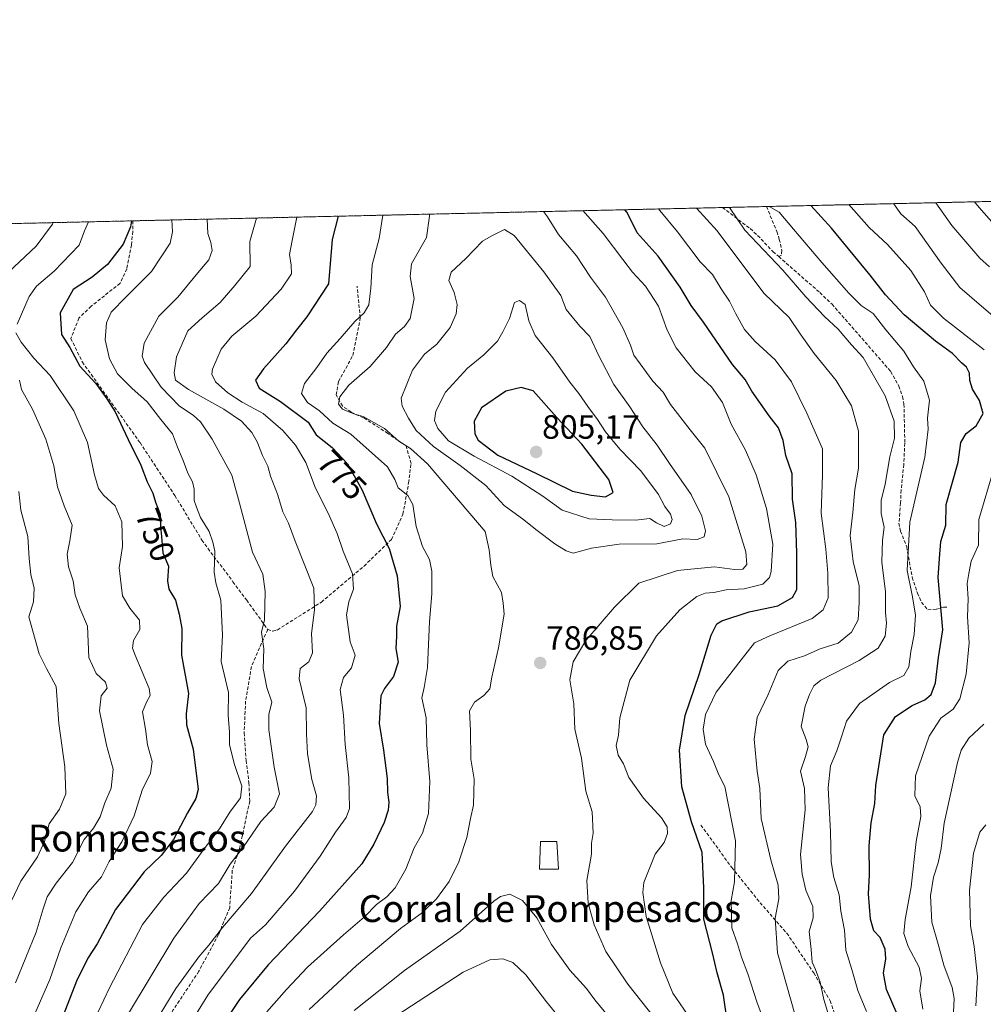
# Model space of a CAD drawing. Units: metres. Extents: x 655879 to 659358, y 4700126 to 4702489.
# Drawn here: x 656253 to 656540, y 4702190 to 4702484 of the extents above; entities that cross this region are included whole.
import ezdxf
from ezdxf.enums import TextEntityAlignment as Align

# ---------------------------------------------------------------- set-up
doc = ezdxf.new("R2010")
doc.units = ezdxf.units.M
doc.header["$MEASUREMENT"] = 0
doc.linetypes.add('TRAZOS', pattern=[0.75, 0.5, -0.25])
doc.linetypes.add('TRAZOSX2', pattern=[1.5, 1, -0.5])
for name, color, linetype, lineweight in [('Arbolado forestal', 92, 'TRAZOS', 0), ('Arbolado forestal CxS', 92, 'Continuous', 0), ('Carátula', 7, 'Continuous', 5), ('Comarca CxS', 133, 'Continuous', 0), ('Comunidad Autónoma CxS', 142, 'Continuous', 0), ('Curva de nivel maestra', 36, 'Continuous', 30), ('Curva de nivel normal', 36, 'Continuous', 0), ('Edificación industrial', 135, 'Continuous', 13), ('Edificación industrial Cxs', 135, 'Continuous', 13), ('Municipio CxS', 142, 'Continuous', 0), ('Provincia CxS', 1, 'Continuous', 0), ('Punto de cota en terreno', 7, 'Continuous', 0), ('Rótulo de curva de nivel directora', 19, 'Continuous', 0), ('Rótulo de punto de cota en terreno', 19, 'Continuous', 0), ('Senda', 19, 'TRAZOSX2', 0), ('Texto cartográfico', 19, 'Continuous', 0)]:
    doc.layers.add(name, color=color, linetype=linetype, lineweight=lineweight)
doc.styles.add('Arial', font='txt', dxfattribs={"height": 0.2})

# ---------------------------------------------------------------- blocks, each defined once
blk = doc.blocks.new('*U150')
at = {"layer": 'Arbolado forestal CxS', "color": 92, "linetype": 'Continuous', "lineweight": 0}
blk.add_polyline3d([(656191.92, 4702421.72, 714.99), (656561.71, 4702430.08, 722.23), (656566.02, 4702424.51, 722.79), (656588.97, 4702396.16, 725.01), (656599.09, 4702391.43, 724.14), (656601.79, 4702376.58, 722.7), (656599.76, 4702345.53, 722.2), (656587.91, 4702321.21, 720.96), (656580.73, 4702267.58, 720.19), (656578.46, 4702259.25, 720.15), (656578.12, 4702258.66, 720.18), (656571.23, 4702246.93, 722.12), (656563.32, 4702235.87, 724.36), (656558.26, 4702225.71, 726.12), (656549.49, 4702212.2, 729.21), (656547, 4702190.22, 731.2)], dxfattribs=at)
blk = doc.blocks.new('*U165')
at = {"layer": 'Curva de nivel normal', "color": 36, "linetype": 'Continuous', "lineweight": 0}
for points in [[(656409.15, 4702426.63, 785), (656410.36, 4702425.02, 785), (656413.65, 4702419.8, 785), (656419.04, 4702413.45, 785), (656423.18, 4702407.06, 785), (656427.66, 4702401.15, 785), (656432.86, 4702391.98, 785), (656435.09, 4702386.82, 785), (656436.07, 4702383.84, 785), (656441.75, 4702376.06, 785), (656444.83, 4702372.85, 785), (656447, 4702369.17, 785), (656452.89, 4702361.62, 785), (656457.32, 4702356.12, 785), (656464.45, 4702341.63, 785), (656469.51, 4702325.21, 785), (656469.76, 4702321.45, 785), (656468.64, 4702320.12, 785), (656466.09, 4702320.01, 785), (656460.18, 4702320.74, 785), (656449.13, 4702319.71, 785), (656437.61, 4702315.92, 785), (656430.33, 4702308.75, 785), (656421.84, 4702298.77, 785), (656417.99, 4702292.48, 785), (656417, 4702287.06, 785), (656418.22, 4702279.96, 785), (656418.49, 4702272.37, 785), (656420.55, 4702263.8, 785), (656421.8, 4702253.87, 785), (656423.65, 4702247.8, 785), (656423.99, 4702241.45, 785), (656423.52, 4702238.45, 785), (656423.53, 4702235.17, 785), (656422.14, 4702227.32, 785), (656422.52, 4702220.5, 785), (656424.26, 4702214.12, 785), (656427.82, 4702206.12, 785), (656434.33, 4702196.44, 785), (656442.24, 4702186.4, 785)], [(656339.39, 4702188.84, 785), (656353.46, 4702201.93, 785), (656366.6, 4702212.98, 785), (656373.1, 4702217.74, 785), (656377.3, 4702221.79, 785), (656381.06, 4702227, 785), (656383.92, 4702232.88, 785), (656386.35, 4702240.12, 785), (656387.46, 4702245.78, 785), (656388.34, 4702249.78, 785), (656388.52, 4702257.45, 785), (656387.5, 4702263.5, 785), (656387.4, 4702272, 785), (656387.14, 4702277.84, 785), (656388.59, 4702280.45, 785), (656391.46, 4702282.45, 785), (656393.21, 4702284.44, 785), (656393.77, 4702287.92, 785), (656395.79, 4702296.61, 785), (656397.46, 4702306.65, 785), (656397.2, 4702309.94, 785), (656396.64, 4702313.11, 785), (656394.11, 4702317.92, 785), (656393.46, 4702321.27, 785), (656393.03, 4702325.79, 785), (656391.82, 4702331.34, 785), (656374.67, 4702351.41, 785), (656369.59, 4702356.05, 785), (656366.13, 4702358.26, 785), (656361.8, 4702361.94, 785), (656355.45, 4702365.61, 785), (656352.66, 4702366.39, 785), (656349.3, 4702367.77, 785), (656348.08, 4702369.22, 785), (656348.46, 4702371.45, 785), (656351.16, 4702374.92, 785), (656357.55, 4702380.44, 785), (656362.43, 4702386.11, 785), (656365.1, 4702390.11, 785), (656367.78, 4702392.35, 785), (656369.46, 4702394.78, 785), (656370.68, 4702400.73, 785), (656369.46, 4702407.3, 785), (656369.83, 4702411.07, 785), (656374.28, 4702418.91, 785), (656375.24, 4702425.27, 785), (656375.18, 4702425.86, 785)]]:
    blk.add_polyline3d(points, dxfattribs=at)
blk = doc.blocks.new('*U176')
at = {"layer": 'Curva de nivel normal', "color": 36, "linetype": 'Continuous', "lineweight": 0}
blk.add_polyline3d([(656537.63, 4702429.53, 730), (656538.99, 4702427.87, 730), (656543.5, 4702422.73, 730)], dxfattribs=at)
blk = doc.blocks.new('*U179')
at = {"layer": 'Curva de nivel normal', "color": 36, "linetype": 'Continuous', "lineweight": 0}
for points in [[(656475.04, 4702184.94, 770), (656472.79, 4702191.16, 770), (656470.12, 4702199.45, 770), (656468.24, 4702204.45, 770), (656467.02, 4702208.38, 770), (656465.3, 4702213.19, 770), (656465.13, 4702221.38, 770), (656466.12, 4702226.9, 770), (656466.43, 4702239.11, 770), (656463.26, 4702255.32, 770), (656461.42, 4702258.74, 770), (656459.82, 4702262.72, 770), (656457.48, 4702267.92, 770), (656456.82, 4702272.4, 770), (656457.48, 4702276.77, 770), (656460.64, 4702283.41, 770), (656468.08, 4702293.1, 770), (656472.11, 4702298.08, 770), (656476.66, 4702300.2, 770), (656489.3, 4702305.34, 770), (656492.5, 4702307.98, 770), (656493.99, 4702311.5, 770), (656493.94, 4702318.84, 770), (656493.32, 4702326.08, 770), (656491.94, 4702336.74, 770), (656492.33, 4702348.14, 770), (656492.37, 4702355.95, 770), (656487.69, 4702366.58, 770), (656483.15, 4702375.88, 770), (656478.21, 4702382.45, 770), (656472.24, 4702387.92, 770), (656469.12, 4702391.52, 770), (656466.47, 4702396.14, 770), (656464.64, 4702399.97, 770), (656462.14, 4702403.57, 770), (656459.54, 4702407.9, 770), (656455.88, 4702411.63, 770), (656449.15, 4702420.6, 770), (656443.83, 4702426.98, 770), (656443.5, 4702427.41, 770)], [(656335.69, 4702424.97, 770), (656334.33, 4702418.01, 770), (656333.53, 4702413.8, 770), (656333.97, 4702410.61, 770), (656334.08, 4702408.11, 770), (656331.05, 4702403.52, 770), (656323.44, 4702395.5, 770), (656316.33, 4702389.5, 770), (656313.13, 4702385.58, 770), (656310.52, 4702379.63, 770), (656310.38, 4702378.14, 770), (656311.47, 4702375.94, 770), (656315.16, 4702372.62, 770), (656319.42, 4702369.88, 770), (656325.63, 4702366.43, 770), (656331.52, 4702361.44, 770), (656335.29, 4702357.07, 770), (656338.38, 4702351.85, 770), (656341.29, 4702344.23, 770), (656345.06, 4702336.75, 770), (656347.72, 4702330.72, 770), (656349.45, 4702325.47, 770), (656352.23, 4702318.7, 770), (656352.6, 4702314.14, 770), (656351.14, 4702310.38, 770), (656350.53, 4702306.44, 770), (656351.59, 4702298.44, 770), (656353.12, 4702294.44, 770), (656352.02, 4702290.67, 770), (656349.59, 4702287.81, 770), (656348.58, 4702284.19, 770), (656349.57, 4702276.58, 770), (656350.1, 4702267.82, 770), (656351.15, 4702257.91, 770), (656351.4, 4702248.78, 770), (656350.42, 4702246.05, 770), (656347.23, 4702241.67, 770), (656342.63, 4702234.58, 770), (656334.97, 4702224.11, 770), (656326.38, 4702214.1, 770), (656321.93, 4702210.11, 770), (656309.17, 4702193.1, 770), (656300.04, 4702178.36, 770)]]:
    blk.add_polyline3d(points, dxfattribs=at)
blk = doc.blocks.new('*U181')
at = {"layer": 'Curva de nivel normal', "color": 36, "linetype": 'Continuous', "lineweight": 0}
for points in [[(656456.49, 4702180.98, 780), (656447.78, 4702193.68, 780), (656444.05, 4702202.74, 780), (656439.81, 4702216.59, 780), (656438.77, 4702223.71, 780), (656439.1, 4702226.74, 780), (656442.44, 4702235.12, 780), (656445.17, 4702238.62, 780), (656446.18, 4702241.3, 780), (656446.06, 4702243.33, 780), (656444.35, 4702245.96, 780), (656439, 4702251.84, 780), (656434.58, 4702258, 780), (656432.99, 4702262.05, 780), (656431.46, 4702264.63, 780), (656430.82, 4702267.56, 780), (656431.54, 4702270.64, 780), (656431.92, 4702275.78, 780), (656434.96, 4702286.96, 780), (656442.84, 4702300.18, 780), (656449.87, 4702307.96, 780), (656454.92, 4702311.88, 780), (656457.42, 4702312.96, 780), (656459.97, 4702313.16, 780), (656463.63, 4702313.87, 780), (656468.97, 4702314.21, 780), (656474.55, 4702315.6, 780), (656476.54, 4702317.56, 780), (656477.08, 4702319.35, 780), (656477.58, 4702327.55, 780), (656475.68, 4702338.1, 780), (656472.53, 4702348.16, 780), (656469.4, 4702355.54, 780), (656465.1, 4702363.24, 780), (656462.58, 4702369.72, 780), (656459.25, 4702374.39, 780), (656454.37, 4702378.84, 780), (656448.72, 4702386.06, 780), (656446.01, 4702391.28, 780), (656443.46, 4702398.46, 780), (656439.6, 4702404.41, 780), (656435.75, 4702408.61, 780), (656432.85, 4702412.3, 780), (656426.93, 4702420.1, 780), (656420.94, 4702426.9, 780)], [(656361.33, 4702425.55, 780), (656360.25, 4702418.59, 780), (656358.18, 4702410.71, 780), (656357.78, 4702403.8, 780), (656357.16, 4702398.84, 780), (656355.8, 4702396.44, 780), (656352.96, 4702393.87, 780), (656348.6, 4702388.8, 780), (656344.63, 4702384.44, 780), (656341.61, 4702380.18, 780), (656337.98, 4702375.41, 780), (656337.08, 4702372.38, 780), (656338.85, 4702369.76, 780), (656342.42, 4702367.23, 780), (656346.45, 4702363.59, 780), (656351.78, 4702360.26, 780), (656362.71, 4702350.54, 780), (656364.85, 4702346.76, 780), (656365.86, 4702344.26, 780), (656368.79, 4702342.01, 780), (656370.3, 4702339.34, 780), (656371.29, 4702332.77, 780), (656373.09, 4702326.82, 780), (656375.18, 4702322.95, 780), (656375.88, 4702319.48, 780), (656375.95, 4702312.77, 780), (656375.24, 4702304.44, 780), (656374.66, 4702290.77, 780), (656373.61, 4702284.78, 780), (656372.92, 4702281.7, 780), (656374.23, 4702275.78, 780), (656374.38, 4702267.7, 780), (656375.37, 4702256.78, 780), (656374.9, 4702247.22, 780), (656373.13, 4702241.42, 780), (656370.62, 4702237.02, 780), (656368.15, 4702230.65, 780), (656365.03, 4702225.12, 780), (656362.55, 4702222.46, 780), (656359.38, 4702220.15, 780), (656355.87, 4702216.46, 780), (656349.55, 4702211.12, 780), (656338.88, 4702201.45, 780), (656332.64, 4702194.78, 780), (656326.76, 4702188.12, 780)]]:
    blk.add_polyline3d(points, dxfattribs=at)
blk = doc.blocks.new('*U186')
at = {"layer": 'Curva de nivel normal', "color": 36, "linetype": 'Continuous', "lineweight": 0}
blk.add_polyline3d([(656352.8, 4702188.6, 790), (656367.73, 4702200.45, 790), (656384.35, 4702212.2, 790), (656394.4, 4702221.17, 790), (656396.36, 4702222.57, 790), (656399.21, 4702223.24, 790), (656402.94, 4702221.34, 790), (656407.21, 4702216.14, 790), (656411.6, 4702208.23, 790), (656417.06, 4702200.58, 790), (656421.98, 4702195.08, 790), (656424.46, 4702191.76, 790), (656428.64, 4702186.7, 790)], dxfattribs=at)
blk = doc.blocks.new('*U195')
at = {"layer": 'Curva de nivel normal', "color": 36, "linetype": 'Continuous', "lineweight": 0}
blk.add_polyline3d([(656414.1, 4702186.29, 795), (656410.09, 4702191.11, 795), (656403.89, 4702199.15, 795), (656400.08, 4702202.87, 795), (656397.08, 4702203.91, 795), (656393.22, 4702203.68, 795), (656385.23, 4702199.95, 795), (656365.28, 4702187.01, 795)], dxfattribs=at)
blk = doc.blocks.new('*U197')
at = {"layer": 'Curva de nivel normal', "color": 36, "linetype": 'Continuous', "lineweight": 0}
for points in [[(656495.28, 4702183.39, 760), (656492.76, 4702191.87, 760), (656491.69, 4702197, 760), (656490.28, 4702200.8, 760), (656489.28, 4702202.93, 760), (656489, 4702206.78, 760), (656488.35, 4702212.12, 760), (656489.55, 4702216.22, 760), (656489.45, 4702219.54, 760), (656487.41, 4702224.4, 760), (656486.26, 4702229.16, 760), (656485.75, 4702235.03, 760), (656487.21, 4702248.38, 760), (656486.99, 4702254.75, 760), (656485.83, 4702259.91, 760), (656487.3, 4702264.21, 760), (656488.03, 4702267.12, 760), (656487.45, 4702269.28, 760), (656485.99, 4702273.16, 760), (656487.16, 4702279.25, 760), (656488.47, 4702282.74, 760), (656489.8, 4702285.3, 760), (656491.84, 4702286.98, 760), (656503.3, 4702292.85, 760), (656508.97, 4702296.57, 760), (656511.01, 4702300.1, 760), (656511.43, 4702304.02, 760), (656511.16, 4702307.14, 760), (656511.08, 4702313.28, 760), (656510.02, 4702322.16, 760), (656510.21, 4702328.71, 760), (656510.68, 4702332.62, 760), (656509.84, 4702336.63, 760), (656509.82, 4702340.49, 760), (656510.97, 4702345.44, 760), (656512.37, 4702353.58, 760), (656513.82, 4702359.13, 760), (656513.68, 4702364.15, 760), (656511.06, 4702371.77, 760), (656504.41, 4702383.16, 760), (656500.94, 4702386.92, 760), (656497, 4702391.58, 760), (656492.9, 4702395.39, 760), (656487.42, 4702401.18, 760), (656480.56, 4702409.19, 760), (656469.22, 4702421.05, 760), (656464.65, 4702427.88, 760)], [(656309, 4702424.37, 760), (656309.15, 4702420.14, 760), (656310.07, 4702417.46, 760), (656310.43, 4702415.03, 760), (656309.48, 4702412.27, 760), (656305.65, 4702407.77, 760), (656300.19, 4702401.11, 760), (656294.61, 4702395.44, 760), (656290.18, 4702387.44, 760), (656289.62, 4702383.58, 760), (656290.28, 4702381.66, 760), (656295.24, 4702374.26, 760), (656300.72, 4702368.64, 760), (656304.82, 4702366, 760), (656307.01, 4702364.01, 760), (656310.48, 4702358.77, 760), (656316.28, 4702348.11, 760), (656318.65, 4702339.77, 760), (656322.44, 4702325.11, 760), (656325.56, 4702318.61, 760), (656326.26, 4702313.39, 760), (656326.1, 4702304.93, 760), (656325.16, 4702301.33, 760), (656325.81, 4702296.33, 760), (656325.63, 4702290.44, 760), (656326.71, 4702284.78, 760), (656328.2, 4702280.45, 760), (656327.36, 4702276.74, 760), (656327.35, 4702272.2, 760), (656328.97, 4702261.11, 760), (656330.54, 4702253.12, 760), (656328.97, 4702249.12, 760), (656325, 4702244.9, 760), (656319.81, 4702237.37, 760), (656315.82, 4702232.12, 760), (656312.3, 4702226.45, 760), (656306.62, 4702220.45, 760), (656299.06, 4702210.12, 760), (656285.2, 4702187.12, 760)]]:
    blk.add_polyline3d(points, dxfattribs=at)
blk = doc.blocks.new('*U198')
at = {"layer": 'Curva de nivel normal', "color": 36, "linetype": 'Continuous', "lineweight": 0}
for points in [[(656513.52, 4702428.99, 740), (656515.67, 4702426, 740), (656519.92, 4702422.2, 740), (656527.67, 4702411.29, 740), (656533.28, 4702403.99, 740), (656539.7, 4702398.46, 740), (656545.88, 4702393.22, 740)], [(656540.41, 4702273.89, 740), (656535.92, 4702269.68, 740), (656533.67, 4702266.17, 740), (656532.53, 4702262.5, 740), (656528.6, 4702244.42, 740), (656527.67, 4702236.87, 740), (656526.83, 4702232.54, 740), (656525.4, 4702228.27, 740), (656524.49, 4702222.77, 740), (656524.88, 4702214.91, 740), (656526.8, 4702208.28, 740), (656528.5, 4702202.08, 740), (656530.97, 4702195.45, 740), (656531.62, 4702192.09, 740), (656531.36, 4702188.02, 740)], [(656251.86, 4702196.78, 740), (656257.98, 4702211.86, 740), (656260.05, 4702218.88, 740), (656261.3, 4702222.48, 740), (656263.95, 4702226.47, 740), (656268.82, 4702232.7, 740), (656272.28, 4702239.5, 740), (656275.14, 4702242.92, 740), (656277.12, 4702246.28, 740), (656278.43, 4702250.4, 740), (656280.33, 4702254.78, 740), (656280.95, 4702260.45, 740), (656279.01, 4702267.63, 740), (656276.92, 4702277.82, 740), (656277.34, 4702282.35, 740), (656279.14, 4702284.65, 740), (656278.64, 4702286.43, 740), (656275.89, 4702289.02, 740), (656273.75, 4702293.76, 740), (656273.32, 4702303.08, 740), (656271.06, 4702308.44, 740), (656269.65, 4702312.46, 740), (656269.07, 4702316.6, 740), (656267.61, 4702320.78, 740), (656267.2, 4702324.52, 740), (656268.02, 4702328.5, 740), (656268.78, 4702333.16, 740), (656266.35, 4702338.99, 740), (656264.41, 4702344.59, 740), (656263.23, 4702350.87, 740), (656260.9, 4702358.77, 740), (656256.96, 4702367.72, 740), (656253.68, 4702373.57, 740), (656253.05, 4702376.39, 740)], [(656248.1, 4702406.94, 740), (656258.04, 4702416.28, 740), (656262.84, 4702422.9, 740), (656263.09, 4702423.33, 740)]]:
    blk.add_polyline3d(points, dxfattribs=at)
blk = doc.blocks.new('*U201')
at = {"layer": 'Curva de nivel normal', "color": 36, "linetype": 'Continuous', "lineweight": 0}
for points in [[(656484.33, 4702186.78, 765), (656478.97, 4702205.78, 765), (656478.23, 4702216.12, 765), (656479.35, 4702221.83, 765), (656479.11, 4702225.87, 765), (656476.97, 4702233.45, 765), (656474.02, 4702245.81, 765), (656473.62, 4702254.72, 765), (656472.82, 4702259.9, 765), (656471.93, 4702269.42, 765), (656472.91, 4702275.91, 765), (656476.11, 4702282.73, 765), (656479.12, 4702289.86, 765), (656481.97, 4702292.67, 765), (656486.97, 4702294.27, 765), (656491.63, 4702296.3, 765), (656496.97, 4702298.01, 765), (656500.99, 4702301.28, 765), (656503.01, 4702304.94, 765), (656503.27, 4702310.11, 765), (656503.31, 4702315.1, 765), (656501.5, 4702322.39, 765), (656500.61, 4702330.14, 765), (656501.36, 4702336.94, 765), (656501.96, 4702343.82, 765), (656503.08, 4702350.15, 765), (656503.04, 4702361.18, 765), (656500.97, 4702368.78, 765), (656496.4, 4702376.28, 765), (656489.9, 4702384.35, 765), (656485.67, 4702390.18, 765), (656482.36, 4702395.02, 765), (656474.86, 4702402.3, 765), (656460.9, 4702420.87, 765), (656454.76, 4702427.66, 765)], [(656323.64, 4702424.7, 765), (656321.65, 4702417.72, 765), (656321.8, 4702410.31, 765), (656317.23, 4702404.58, 765), (656312.84, 4702399.56, 765), (656307.5, 4702394.96, 765), (656303.25, 4702391.05, 765), (656299.82, 4702383.38, 765), (656299.09, 4702378.58, 765), (656299.56, 4702376.38, 765), (656303.38, 4702373.6, 765), (656313.95, 4702367.77, 765), (656319.23, 4702364.14, 765), (656322.24, 4702360.76, 765), (656323.87, 4702357.98, 765), (656325.42, 4702353.96, 765), (656327.08, 4702350.75, 765), (656327.81, 4702347.79, 765), (656329.92, 4702342.46, 765), (656331.54, 4702337.18, 765), (656333.23, 4702333.79, 765), (656335.19, 4702328.44, 765), (656340.76, 4702314.44, 765), (656340.98, 4702307.96, 765), (656340.08, 4702300.94, 765), (656340.34, 4702295.15, 765), (656339.22, 4702292.44, 765), (656336.73, 4702290.52, 765), (656336.42, 4702287.4, 765), (656338.5, 4702278.8, 765), (656338.57, 4702271, 765), (656338.88, 4702265.04, 765), (656340.2, 4702257.35, 765), (656341.5, 4702252.56, 765), (656341.38, 4702249.85, 765), (656340.33, 4702247.88, 765), (656332.35, 4702237.56, 765), (656322.19, 4702223.45, 765), (656313.51, 4702213.3, 765), (656309.5, 4702208.05, 765), (656306.47, 4702204.51, 765), (656299.6, 4702195.07, 765), (656290.89, 4702180.82, 765)]]:
    blk.add_polyline3d(points, dxfattribs=at)
blk = doc.blocks.new('*U206')
at = {"layer": 'Curva de nivel normal', "color": 36, "linetype": 'Continuous', "lineweight": 0}
for points in [[(656522.26, 4702188.91, 745), (656521.34, 4702194.45, 745), (656521.87, 4702198.12, 745), (656521.14, 4702201.45, 745), (656517.86, 4702207.64, 745), (656516.59, 4702211.55, 745), (656516.94, 4702215.64, 745), (656518.79, 4702225.45, 745), (656520.29, 4702238.91, 745), (656521.69, 4702246.36, 745), (656521.44, 4702249.22, 745), (656519.85, 4702252.53, 745), (656520.06, 4702258.45, 745), (656524.12, 4702270.34, 745), (656527.6, 4702275.67, 745), (656531.27, 4702278.34, 745), (656533.23, 4702281.45, 745), (656535.12, 4702288.79, 745), (656536.02, 4702298.1, 745), (656535.55, 4702305.84, 745), (656535.72, 4702311.2, 745), (656535.45, 4702315.79, 745), (656535.92, 4702318.75, 745), (656536.65, 4702322.44, 745), (656538.81, 4702327.25, 745), (656538.92, 4702334.92, 745), (656543.35, 4702349.98, 745)], [(656540.52, 4702385.42, 745), (656528.4, 4702394.91, 745), (656524.55, 4702398.74, 745), (656522.75, 4702402.68, 745), (656518.7, 4702409.05, 745), (656511.66, 4702416.84, 745), (656506.21, 4702421.89, 745), (656500.21, 4702428.69, 745)], [(656273.6, 4702423.57, 745), (656272.41, 4702420.87, 745), (656270.83, 4702416.57, 745), (656263.4, 4702408.84, 745), (656258.1, 4702404.44, 745), (656255.95, 4702401.35, 745), (656252.35, 4702393.1, 745)], [(656251.97, 4702390.52, 745), (656253.51, 4702387.74, 745), (656257.36, 4702382.97, 745), (656262.14, 4702377.76, 745), (656269.28, 4702367.27, 745), (656273.3, 4702357.81, 745), (656275.4, 4702348.16, 745), (656276.63, 4702344.06, 745), (656278.1, 4702342.12, 745), (656281.54, 4702338.97, 745), (656283.53, 4702334.2, 745), (656283.7, 4702326.85, 745), (656282.76, 4702320.51, 745), (656283.37, 4702315.37, 745), (656283.71, 4702312.17, 745), (656285.95, 4702308.46, 745), (656288.82, 4702304.87, 745), (656288.91, 4702302.13, 745), (656287.01, 4702298.77, 745), (656286.73, 4702296.53, 745), (656287.47, 4702294.45, 745), (656291.72, 4702284.49, 745), (656291.99, 4702282.41, 745), (656290.85, 4702280.43, 745), (656289.66, 4702277.57, 745), (656290.56, 4702272.36, 745), (656291.2, 4702267.68, 745), (656292.57, 4702262.71, 745), (656292.08, 4702259.29, 745), (656289.56, 4702254.26, 745), (656287.18, 4702246.52, 745), (656283.5, 4702238.83, 745), (656279.79, 4702232.96, 745), (656277.43, 4702228.42, 745), (656273.57, 4702223.95, 745), (656269.83, 4702217.97, 745), (656265.37, 4702207.27, 745), (656262.11, 4702197.81, 745), (656257.57, 4702187.6, 745)]]:
    blk.add_polyline3d(points, dxfattribs=at)
blk = doc.blocks.new('*U223')
at = {"layer": 'Curva de nivel normal', "color": 36, "linetype": 'Continuous', "lineweight": 0}
for points in [[(656505.48, 4702188.3, 755), (656502.85, 4702194.54, 755), (656501.07, 4702200.82, 755), (656499.3, 4702206.55, 755), (656498.94, 4702212.47, 755), (656497.85, 4702218.18, 755), (656497.27, 4702223.05, 755), (656495.7, 4702228.19, 755), (656494.95, 4702232.83, 755), (656494.69, 4702241.78, 755), (656494.06, 4702254.94, 755), (656494.68, 4702261.5, 755), (656496.6, 4702265.92, 755), (656498.14, 4702270.36, 755), (656499.47, 4702274.78, 755), (656503.34, 4702280.02, 755), (656512.33, 4702286.32, 755), (656516.54, 4702288.35, 755), (656518.09, 4702290.94, 755), (656518.63, 4702295.54, 755), (656519.65, 4702300.63, 755), (656520.01, 4702306.42, 755), (656519.04, 4702312.36, 755), (656517.52, 4702319.66, 755), (656518.38, 4702334.08, 755), (656522.86, 4702353.44, 755), (656523.78, 4702361.77, 755), (656523.61, 4702365.11, 755), (656524.27, 4702370.44, 755), (656522.55, 4702376.08, 755), (656519.44, 4702380.33, 755), (656516.54, 4702385.01, 755), (656511.22, 4702391.36, 755), (656507.4, 4702396.21, 755), (656503.88, 4702398.69, 755), (656500.21, 4702402.3, 755), (656492.11, 4702411.48, 755), (656483.72, 4702421.38, 755), (656479.4, 4702426.49, 755), (656476.43, 4702428.15, 755)], [(656298.48, 4702424.13, 755), (656298.63, 4702420.6, 755), (656297.95, 4702417.18, 755), (656292.34, 4702408.76, 755), (656284.8, 4702401.27, 755), (656280.32, 4702396.7, 755), (656278.94, 4702393.47, 755), (656278.62, 4702388.36, 755), (656279.88, 4702382.77, 755), (656282.29, 4702378.32, 755), (656286.56, 4702373.97, 755), (656291.07, 4702369.97, 755), (656295.18, 4702364.67, 755), (656298.68, 4702360.36, 755), (656300.17, 4702356.43, 755), (656301.81, 4702352.44, 755), (656303.19, 4702348.7, 755), (656304.62, 4702346.13, 755), (656305.12, 4702343.95, 755), (656305.08, 4702340.55, 755), (656305.74, 4702338.54, 755), (656307.01, 4702335.47, 755), (656309.52, 4702331.32, 755), (656310.61, 4702328.07, 755), (656311.28, 4702325.41, 755), (656311.08, 4702319.21, 755), (656311.51, 4702315.98, 755), (656313.07, 4702310.86, 755), (656313.56, 4702300.36, 755), (656313.18, 4702292.51, 755), (656315.3, 4702283.27, 755), (656315.25, 4702276.54, 755), (656315.58, 4702271.46, 755), (656315.61, 4702267.86, 755), (656316.97, 4702262.12, 755), (656319.31, 4702255.45, 755), (656318.94, 4702251.98, 755), (656315.69, 4702247.64, 755), (656312.67, 4702242.66, 755), (656307.74, 4702236.38, 755), (656302.78, 4702229.5, 755), (656296.08, 4702222.31, 755), (656289.66, 4702214.16, 755), (656279.83, 4702195.35, 755), (656276.53, 4702188.18, 755)]]:
    blk.add_polyline3d(points, dxfattribs=at)
blk = doc.blocks.new('*U230')
at = {"layer": 'Curva de nivel normal', "color": 36, "linetype": 'Continuous', "lineweight": 0}
for points in [[(656659.08, 4702432.28, 705), (656659.81, 4702425.36, 705), (656661.53, 4702420.49, 705), (656662.38, 4702416.44, 705), (656663.31, 4702411.11, 705), (656664.1, 4702401.28, 705), (656667.08, 4702396.03, 705), (656669.82, 4702394.14, 705), (656685.97, 4702388.96, 705), (656690.66, 4702388.47, 705), (656693.62, 4702387.88, 705), (656697.29, 4702387.71, 705), (656701.36, 4702385.36, 705), (656705.1, 4702383.05, 705), (656706.35, 4702381.66, 705), (656706.02, 4702380.47, 705), (656705.28, 4702378.36, 705), (656701.97, 4702378.01, 705), (656700.31, 4702377.62, 705), (656698.61, 4702378.04, 705), (656695.97, 4702379.2, 705), (656693.64, 4702380.58, 705), (656689.3, 4702381.85, 705), (656686.02, 4702382.38, 705), (656681.47, 4702382.27, 705), (656675.54, 4702381.85, 705), (656672.26, 4702382.38, 705), (656667.89, 4702383.68, 705), (656661.65, 4702383.51, 705), (656658.48, 4702381.87, 705), (656655.46, 4702379.18, 705), (656653.26, 4702382.46, 705), (656652.44, 4702389.01, 705), (656652.28, 4702397.62, 705), (656650.52, 4702406, 705), (656650.09, 4702425.14, 705), (656647.81, 4702432.02, 705)], [(656178.21, 4702421.41, 705), (656178.57, 4702418.72, 705), (656180.92, 4702414.54, 705), (656181.02, 4702411.07, 705), (656179.56, 4702406.77, 705), (656177.67, 4702402.77, 705), (656174.57, 4702400.2, 705), (656170.84, 4702397.43, 705), (656165.98, 4702396.03, 705), (656163.29, 4702394.8, 705), (656161.17, 4702393.08, 705), (656159.32, 4702394.49, 705), (656158.9, 4702398.18, 705), (656157.63, 4702401.79, 705), (656153.59, 4702407.63, 705), (656147.09, 4702413.78, 705), (656142.77, 4702420.61, 705)]]:
    blk.add_polyline3d(points, dxfattribs=at)
blk = doc.blocks.new('*U239')
at = {"layer": 'Curva de nivel normal', "color": 36, "linetype": 'Continuous', "lineweight": 0}
for points in [[(656538.07, 4702189.95, 735), (656538.49, 4702198.55, 735), (656537.57, 4702207.62, 735), (656536.42, 4702213.82, 735), (656536.19, 4702224.45, 735), (656537.33, 4702235.45, 735), (656539.2, 4702241.69, 735), (656541.04, 4702243.85, 735)], [(656542.06, 4702410.21, 735), (656539.24, 4702412.72, 735), (656530.86, 4702422.45, 735), (656526.15, 4702429.27, 735)], [(656252.89, 4702343.23, 735), (656253.48, 4702337.61, 735), (656255.55, 4702329.76, 735), (656255.95, 4702323.25, 735), (656256.43, 4702318.52, 735), (656257.37, 4702314.44, 735), (656257.18, 4702310.37, 735), (656255.78, 4702305.85, 735), (656258.86, 4702294.8, 735), (656261.08, 4702290.44, 735), (656263.99, 4702285.11, 735), (656264.8, 4702274.05, 735), (656266.53, 4702261.18, 735), (656266.85, 4702253.08, 735), (656264.96, 4702248.56, 735), (656261.85, 4702244.14, 735), (656260.46, 4702238.94, 735), (656258.42, 4702234.4, 735), (656253.4, 4702227.09, 735), (656250.54, 4702221.06, 735)]]:
    blk.add_polyline3d(points, dxfattribs=at)
blk = doc.blocks.new('*U250')
at = {"layer": 'Curva de nivel maestra', "color": 36, "linetype": 'Continuous', "lineweight": 30}
for points in [[(656463.64, 4702187.6, 775), (656462.81, 4702193.12, 775), (656460.97, 4702199.78, 775), (656459.56, 4702205.78, 775), (656456.96, 4702215.78, 775), (656456.97, 4702225.09, 775), (656456.49, 4702235.66, 775), (656453.32, 4702244.8, 775), (656450.45, 4702255.24, 775), (656449.76, 4702266.15, 775), (656451.38, 4702276.42, 775), (656455.6, 4702288.68, 775), (656459.19, 4702300.44, 775), (656460.89, 4702303.77, 775), (656462.33, 4702304.66, 775), (656470.47, 4702307.36, 775), (656479, 4702309.11, 775), (656483.44, 4702311.64, 775), (656484.73, 4702313.98, 775), (656484.73, 4702324.83, 775), (656484.36, 4702333.95, 775), (656483.42, 4702340.89, 775), (656483.3, 4702348.5, 775), (656481.42, 4702353.99, 775), (656480.57, 4702358.4, 775), (656479.26, 4702362.16, 775), (656476.44, 4702365.76, 775), (656471.29, 4702373.14, 775), (656469.25, 4702376.57, 775), (656465.55, 4702381.02, 775), (656456.86, 4702393.66, 775), (656453.17, 4702398.61, 775), (656449.93, 4702404.13, 775), (656443.33, 4702413.34, 775), (656437.12, 4702420.33, 775), (656434.11, 4702426.36, 775), (656433.46, 4702427.18, 775)], [(656348.01, 4702425.25, 775), (656348.01, 4702425.24, 775), (656346.19, 4702418.27, 775), (656345.15, 4702405.12, 775), (656338.69, 4702395.25, 775), (656335.56, 4702391.36, 775), (656332.44, 4702387.25, 775), (656325.72, 4702379.77, 775), (656323.34, 4702376.44, 775), (656324.43, 4702374.05, 775), (656330.79, 4702370.07, 775), (656339.03, 4702363.84, 775), (656341.48, 4702360.12, 775), (656346.17, 4702356.29, 775), (656350.83, 4702351.47, 775), (656355.19, 4702343.66, 775), (656359.45, 4702333.59, 775), (656363.21, 4702326.27, 775), (656365.63, 4702318.1, 775), (656366.51, 4702308.96, 775), (656365.4, 4702303.07, 775), (656365.38, 4702300.11, 775), (656365.24, 4702296.44, 775), (656365.9, 4702292.37, 775), (656364.53, 4702288.09, 775), (656361.78, 4702284.48, 775), (656360.76, 4702282.31, 775), (656360.27, 4702274.04, 775), (656361.54, 4702266.12, 775), (656362.61, 4702257.65, 775), (656362.68, 4702253.56, 775), (656363.07, 4702250.6, 775), (656362.91, 4702248.27, 775), (656361.71, 4702244.58, 775), (656358.66, 4702238.15, 775), (656355.04, 4702232.25, 775), (656342.41, 4702218.13, 775), (656327.18, 4702202.17, 775), (656318.56, 4702191.8, 775), (656311.3, 4702180.78, 775)]]:
    blk.add_polyline3d(points, dxfattribs=at)
blk = doc.blocks.new('*U254')
at = {"layer": 'Curva de nivel maestra', "color": 36, "linetype": 'Continuous', "lineweight": 30}
for points in [[(656514.63, 4702187.44, 750), (656511.37, 4702194.85, 750), (656510.56, 4702199.68, 750), (656511.26, 4702203.95, 750), (656511.05, 4702206.83, 750), (656509.55, 4702210.32, 750), (656507.59, 4702212.32, 750), (656506.62, 4702215.74, 750), (656506.05, 4702223.34, 750), (656506.39, 4702229.01, 750), (656506.25, 4702237.67, 750), (656506.84, 4702244.45, 750), (656507.94, 4702250.23, 750), (656508.28, 4702255.61, 750), (656510.62, 4702270.69, 750), (656514.07, 4702276.14, 750), (656519.04, 4702279.46, 750), (656522.88, 4702281.13, 750), (656524.76, 4702282.7, 750), (656525.99, 4702286.22, 750), (656526.86, 4702293.75, 750), (656528.18, 4702302.01, 750), (656526.81, 4702317.59, 750), (656527.16, 4702323.28, 750), (656527.65, 4702328.28, 750), (656529.06, 4702333.21, 750), (656529.24, 4702339.38, 750), (656532.76, 4702352, 750), (656533.58, 4702357.83, 750), (656535.16, 4702360.46, 750), (656538.17, 4702362.77, 750), (656540.18, 4702366.44, 750), (656539.08, 4702370.34, 750), (656537.03, 4702373.71, 750), (656536.26, 4702376.34, 750), (656536.16, 4702378.44, 750), (656535.26, 4702380.22, 750), (656533.76, 4702381.51, 750), (656531.11, 4702384.38, 750), (656526.04, 4702388.04, 750), (656516.65, 4702395.87, 750), (656511.12, 4702401.82, 750), (656506.58, 4702407.64, 750), (656495.07, 4702421.64, 750), (656488.89, 4702428.43, 750)], [(656286.4, 4702423.86, 750), (656286.16, 4702422.09, 750), (656283.9, 4702416.87, 750), (656279.3, 4702410.88, 750), (656274.69, 4702407.11, 750), (656269.05, 4702403.44, 750), (656265.14, 4702396.44, 750), (656265.55, 4702390.04, 750), (656268.04, 4702386.08, 750), (656271.05, 4702380.6, 750), (656275.79, 4702375.39, 750), (656279.06, 4702370.85, 750), (656281.54, 4702366.99, 750), (656285.41, 4702358.75, 750), (656289.2, 4702351.03, 750), (656291.06, 4702346.14, 750), (656292.8, 4702342.68, 750), (656293.56, 4702340.04, 750), (656294.92, 4702336.46, 750), (656295.04, 4702332.78, 750), (656295.32, 4702329.77, 750), (656295.8, 4702324.92, 750), (656297.46, 4702320.93, 750), (656297.11, 4702316.6, 750), (656297.58, 4702314.13, 750), (656299.56, 4702310.84, 750), (656300.66, 4702306.64, 750), (656301.42, 4702302.35, 750), (656301.28, 4702294.42, 750), (656303.39, 4702283.02, 750), (656302.73, 4702276.96, 750), (656302.83, 4702273.68, 750), (656304.78, 4702266.39, 750), (656306.25, 4702254.43, 750), (656305.62, 4702251.72, 750), (656303.06, 4702247.47, 750), (656298.93, 4702239.47, 750), (656295.23, 4702234.7, 750), (656290.22, 4702229.85, 750), (656281.7, 4702218.7, 750), (656276.16, 4702208.38, 750), (656273.38, 4702204.2, 750), (656270.03, 4702197.3, 750), (656263.23, 4702179.87, 750)]]:
    blk.add_polyline3d(points, dxfattribs=at)
blk = doc.blocks.new('5PATER')
at = {"layer": 'Carátula', "linetype": 'Continuous', "lineweight": 5}
h = blk.add_hatch(color=250, dxfattribs=at)
edge = h.paths.add_edge_path()
edge.add_ellipse((0, 0.01), major_axis=(-1.33, -1.34), ratio=0.999422, start_angle=0, end_angle=360)

msp = doc.modelspace()

# ---------------------------------------------------------------- linework, layer by layer
at = {"layer": 'Arbolado forestal', "color": 92, "linetype": 'TRAZOS', "lineweight": 0}
msp.add_polyline3d([(656191.92, 4702421.72, 714.99), (656208.71, 4702422.1, 719.28), (656209.87, 4702422.13, 719.42), (656211.02, 4702422.15, 719.55), (656286.78, 4702423.87, 750.03), (656462.48, 4702427.83, 760.62), (656475.64, 4702428.13, 755.15), (656556.87, 4702429.97, 722.37), (656558.33, 4702430, 722.35), (656559.78, 4702430.03, 722.32), (656561.71, 4702430.08, 722.23)], dxfattribs=at)
at = {"layer": 'Comarca CxS', "color": 133, "linetype": 'Continuous', "lineweight": 0}
msp.add_polyline3d([(655923.1, 4700453.41, 1122.42), (655879.26, 4702414.66, 793.59), (658940.44, 4702483.81, 874.79)], dxfattribs=at)
msp.add_polyline3d([(655923.1, 4700453.41, 1122.42), (655879.26, 4702414.66, 793.59), (658940.44, 4702483.81, 874.79)], dxfattribs=at)
at = {"layer": 'Comunidad Autónoma CxS', "color": 142, "linetype": 'Continuous', "lineweight": 0}
msp.add_polyline3d([(655923.1, 4700453.41, 1122.42), (655879.26, 4702414.66, 793.59), (658940.44, 4702483.81, 874.79)], dxfattribs=at)
msp.add_polyline3d([(655923.1, 4700453.41, 1122.42), (655879.26, 4702414.66, 793.59), (658940.44, 4702483.81, 874.79)], dxfattribs=at)
at = {"layer": 'Curva de nivel maestra', "color": 36, "linetype": 'Continuous', "lineweight": 30}
msp.add_polyline3d([(656427.66, 4702341.6, 800), (656429.92, 4702342.9, 800), (656428.66, 4702346.77, 800), (656420.6, 4702357.29, 800), (656413.16, 4702365.25, 800), (656406.12, 4702373.26, 800), (656402.58, 4702374.24, 800), (656397.93, 4702373.1, 800), (656390.71, 4702368.14, 800), (656388.52, 4702364.2, 800), (656388.76, 4702360.4, 800), (656389.76, 4702358.56, 800), (656391.77, 4702356.91, 800), (656395.54, 4702354.02, 800), (656407.13, 4702348.6, 800), (656417.85, 4702343.32, 800), (656423.38, 4702342.17, 800), (656427.66, 4702341.6, 800)], dxfattribs=at)
at = {"layer": 'Curva de nivel normal', "color": 36, "linetype": 'Continuous', "lineweight": 0}
for points in [[(656393.6, 4702419.34, 790), (656391.06, 4702417.77, 790), (656386.07, 4702412.67, 790), (656381.68, 4702408.59, 790), (656380.98, 4702406.11, 790), (656382.6, 4702402.49, 790), (656383.44, 4702398.97, 790), (656383.17, 4702396.16, 790), (656381.34, 4702392.11, 790), (656377.45, 4702387.11, 790), (656373.74, 4702384.11, 790), (656370.11, 4702379.42, 790), (656366.78, 4702371.07, 790), (656367.06, 4702368.65, 790), (656368.92, 4702365.06, 790), (656371.27, 4702361.41, 790), (656376.44, 4702356.58, 790), (656384.41, 4702350.95, 790), (656391.98, 4702344.98, 790), (656397.49, 4702339.06, 790), (656403.32, 4702334.77, 790), (656406.89, 4702331.85, 790), (656412.58, 4702327.59, 790), (656415.95, 4702325.5, 790), (656418.03, 4702324.84, 790), (656423.47, 4702326.28, 790), (656431.7, 4702327.5, 790), (656442.92, 4702327.63, 790), (656450.73, 4702329.14, 790), (656454.97, 4702328.88, 790), (656457.03, 4702329.66, 790), (656457.44, 4702331.45, 790), (656456.41, 4702335.88, 790), (656453.21, 4702342.35, 790), (656446.7, 4702351.51, 790), (656443.06, 4702357, 790), (656438.81, 4702362.47, 790), (656434.94, 4702368.4, 790), (656430.2, 4702375.08, 790), (656425.66, 4702383.65, 790), (656422.96, 4702389.43, 790), (656420.02, 4702392.5, 790), (656415.92, 4702397.45, 790), (656414.33, 4702401.6, 790), (656409.34, 4702408.66, 790), (656400.48, 4702419.5, 790), (656397.58, 4702421.29, 790), (656393.6, 4702419.34, 790)], [(656445.2, 4702332.74, 795), (656447.03, 4702333.59, 795), (656447.56, 4702334.89, 795), (656447.01, 4702336.48, 795), (656445.35, 4702338.76, 795), (656443.45, 4702342.33, 795), (656438.23, 4702349.37, 795), (656431.92, 4702355.86, 795), (656427.65, 4702360.98, 795), (656425.24, 4702364.68, 795), (656422.37, 4702368.53, 795), (656419.76, 4702372.4, 795), (656417, 4702375.81, 795), (656411.98, 4702383.01, 795), (656406.74, 4702389.74, 795), (656404.78, 4702394.04, 795), (656403.78, 4702398.92, 795), (656402.06, 4702400.09, 795), (656400.59, 4702399.5, 795), (656399.09, 4702394.77, 795), (656397.11, 4702390.77, 795), (656395.49, 4702387.97, 795), (656391.45, 4702383.98, 795), (656386.57, 4702379.93, 795), (656379.96, 4702372.84, 795), (656377.09, 4702367.11, 795), (656376.74, 4702364.4, 795), (656377.67, 4702361.95, 795), (656380.93, 4702358.36, 795), (656388.54, 4702353.7, 795), (656399.71, 4702347.81, 795), (656409, 4702341.81, 795), (656414.79, 4702337.61, 795), (656422.77, 4702335.05, 795), (656429.63, 4702334.78, 795), (656436.63, 4702334.67, 795), (656440.86, 4702335.13, 795), (656442.88, 4702333.86, 795), (656445.2, 4702332.74, 795)]]:
    msp.add_polyline3d(points, dxfattribs=at)
at = {"layer": 'Edificación industrial', "color": 135, "linetype": 'Continuous', "lineweight": 13}
msp.add_polyline3d([(656413.62, 4702230.67, 787.47), (656408.03, 4702230.67, 789.2), (656408.35, 4702238.89, 789.42), (656413.12, 4702238.89, 787.58), (656413.62, 4702230.67, 787.47)], dxfattribs=at)
at = {"layer": 'Edificación industrial Cxs', "color": 135, "linetype": 'Continuous', "lineweight": 13}
msp.add_polyline3d([(656413.62, 4702230.67, 787.47), (656408.03, 4702230.67, 789.2), (656408.35, 4702238.89, 789.42), (656413.12, 4702238.89, 787.58), (656413.62, 4702230.67, 787.47)], close=True, dxfattribs=at)
at = {"layer": 'Municipio CxS', "color": 142, "linetype": 'Continuous', "lineweight": 0}
msp.add_polyline3d([(655923.1, 4700453.41, 1122.42), (655879.26, 4702414.66, 793.59), (658940.44, 4702483.81, 874.79)], dxfattribs=at)
msp.add_polyline3d([(655923.1, 4700453.41, 1122.42), (655879.26, 4702414.66, 793.59), (658940.44, 4702483.81, 874.79)], dxfattribs=at)
at = {"layer": 'Provincia CxS', "color": 1, "linetype": 'Continuous', "lineweight": 0}
msp.add_polyline3d([(655923.1, 4700453.41, 1122.42), (655879.26, 4702414.66, 793.59), (658940.44, 4702483.81, 874.79)], dxfattribs=at)
msp.add_polyline3d([(655923.1, 4700453.41, 1122.42), (655879.26, 4702414.66, 793.59), (658940.44, 4702483.81, 874.79)], dxfattribs=at)
at = {"layer": 'Senda', "color": 19, "linetype": 'TRAZOSX2', "lineweight": 0}
for points in [[(656462.48, 4702427.83, 760.62), (656462.49, 4702427.83, 760.62), (656470.82, 4702421.54, 759.17), (656474.07, 4702418.45, 758.69), (656477.53, 4702414.7, 758.79), (656479.3, 4702413.22, 758.52)], [(656475.64, 4702428.13, 755.15), (656475.64, 4702428.13, 755.15), (656478.72, 4702420.69, 756.62), (656479.47, 4702418.35, 756.96), (656480.25, 4702415.08, 757.54), (656480.1, 4702413.63, 757.98), (656479.3, 4702413.22, 758.52)], [(656286.78, 4702423.87, 750.03), (656286.83, 4702420.72, 750.38), (656286.38, 4702416.66, 750.87), (656285.02, 4702409.57, 751.66), (656283.03, 4702405.26, 752.38), (656274.38, 4702398.42, 752.69), (656270.75, 4702394.9, 751.76), (656268.34, 4702388.82, 750.48), (656271.77, 4702381.8, 750.36), (656288.96, 4702357.77, 751.07), (656299.35, 4702342.02, 752.73), (656307.41, 4702328.69, 754.04), (656316.64, 4702316.32, 756.25), (656320.74, 4702310.85, 758.02), (656327, 4702302.11, 760.23)], [(656479.3, 4702413.22, 758.52), (656491.56, 4702402.48, 757.94), (656495.17, 4702399.04, 757.6), (656505.05, 4702387.74, 757.5), (656512.66, 4702379, 757.63), (656515.09, 4702374.64, 757.82), (656516.21, 4702371.48, 757.83), (656516.62, 4702369.28, 757.97), (656516.86, 4702357.64, 758.15), (656516.57, 4702351.25, 757.31), (656515.77, 4702343.6, 757.27), (656515.6, 4702339.8, 756.8), (656515.13, 4702333.81, 756.39), (656515.6, 4702331.44, 756.17), (656517.43, 4702326.72, 755.29), (656519.07, 4702317.64, 754.18), (656520.62, 4702312.95, 753.33), (656521.84, 4702310.2, 752.58), (656523.72, 4702307.93, 751.87), (656526.27, 4702308.15, 750.54), (656528.4, 4702308.7, 749.17), (656529.35, 4702308.71, 748.58)], [(656327, 4702302.11, 760.23), (656328.55, 4702301.62, 760.7), (656329.87, 4702301.94, 761.09), (656343, 4702310.25, 765.46), (656355.71, 4702320.99, 771.42), (656363.91, 4702328.94, 775.63), (656367.32, 4702336.43, 778.35), (656369.01, 4702345.82, 780.59), (656369.73, 4702351.57, 782.6), (656368.24, 4702356.78, 785.03), (656362.81, 4702360.52, 784.75), (656355.58, 4702365.19, 784.98), (656351.87, 4702366.83, 784.47), (656349.26, 4702368.7, 784.8), (656347.44, 4702371.98, 784.33), (656348.11, 4702375.97, 783.96), (656352.41, 4702383.78, 782.45), (656354.58, 4702394.94, 779.92), (656353.62, 4702404.43, 778.44)], [(656327, 4702302.11, 760.23), (656322.17, 4702291.05, 758.85), (656320.42, 4702280.71, 757.1), (656319.99, 4702271.35, 756.64), (656320.57, 4702263.03, 756.06), (656321.41, 4702256.42, 755.65), (656321.65, 4702250.97, 756.02), (656318.77, 4702237.52, 759.73), (656316.46, 4702230.26, 760.52), (656315.68, 4702219.2, 763.59), (656312.35, 4702211.19, 765.44), (656306.49, 4702200.26, 766.3), (656298.87, 4702188.72, 766.28), (656293.55, 4702180.23, 766.72), (656290.35, 4702173.4, 766.13)], [(656456.09, 4702243.79, 774.2), (656465.29, 4702231.2, 770.45), (656473.73, 4702220.69, 766.66), (656481.7, 4702211.59, 763), (656489.71, 4702199.79, 760.37), (656494.63, 4702191.47, 759.05), (656503.14, 4702166.71, 757.78), (656506.27, 4702155.49, 756.99), (656509.22, 4702146.33, 757.14), (656512.98, 4702136.96, 757.57), (656519.17, 4702132.12, 755.43), (656534.76, 4702120.3, 752.26), (656549.98, 4702108.54, 749.99), (656563.54, 4702099.11, 747.22), (656568.75, 4702095.73, 745.76), (656580.89, 4702092.54, 740.15)]]:
    msp.add_polyline3d(points, dxfattribs=at)

# ---------------------------------------------------------------- block references
at = {"layer": 'Arbolado forestal CxS', "color": 92, "linetype": 'Continuous', "lineweight": 0}
msp.add_blockref('*U150', (0, 0), dxfattribs=at)
at = {"layer": 'Curva de nivel maestra', "color": 36, "linetype": 'Continuous', "lineweight": 30}
for name in ['*U250', '*U254']:
    msp.add_blockref(name, (0, 0), dxfattribs=at)
at = {"layer": 'Curva de nivel normal', "color": 36, "linetype": 'Continuous', "lineweight": 0}
for name in ['*U186', '*U195', '*U181', '*U179', '*U201', '*U197', '*U223', '*U206', '*U239', '*U198', '*U176', '*U230', '*U165']:
    msp.add_blockref(name, (0, 0), dxfattribs=at)
at = {"layer": 'Punto de cota en terreno', "linetype": 'Continuous', "lineweight": 0}
for p in [(656407, 4702355, 805.17), (656408.21, 4702292.12, 786.85)]:
    msp.add_blockref('5PATER', p, dxfattribs=at)

# ---------------------------------------------------------------- texts
at = {"layer": 'Rótulo de curva de nivel directora', "color": 19, "linetype": 'Continuous', "lineweight": 0, "style": 'Arial'}
for s, rotation, p in [('775', -45.9671, (656349.14, 4702348.13)), ('750', -69.1987, (656293.5, 4702330.26))]:
    msp.add_text(s, height=7, rotation=rotation, dxfattribs=at).set_placement(p, align=Align.MIDDLE_CENTER)
at = {"layer": 'Rótulo de punto de cota en terreno', "color": 19, "linetype": 'Continuous', "lineweight": 0, "style": 'Arial'}
for s, p in [('805,17', (656408.76, 4702356.76)), ('786,85', (656409.97, 4702293.88))]:
    msp.add_text(s, height=7, dxfattribs=at).set_placement(p, align=Align.BOTTOM_LEFT)
at = {"layer": 'Texto cartográfico', "color": 19, "linetype": 'Continuous', "lineweight": 0, "style": 'Arial'}
for s, p in [('Rompesacos', (656288.06, 4702239.93)), ('Corral de Rompesacos', (656411.12, 4702218.92))]:
    msp.add_text(s, height=8, dxfattribs=at).set_placement(p, align=Align.MIDDLE_CENTER)

doc.saveas('drawing.dxf')
